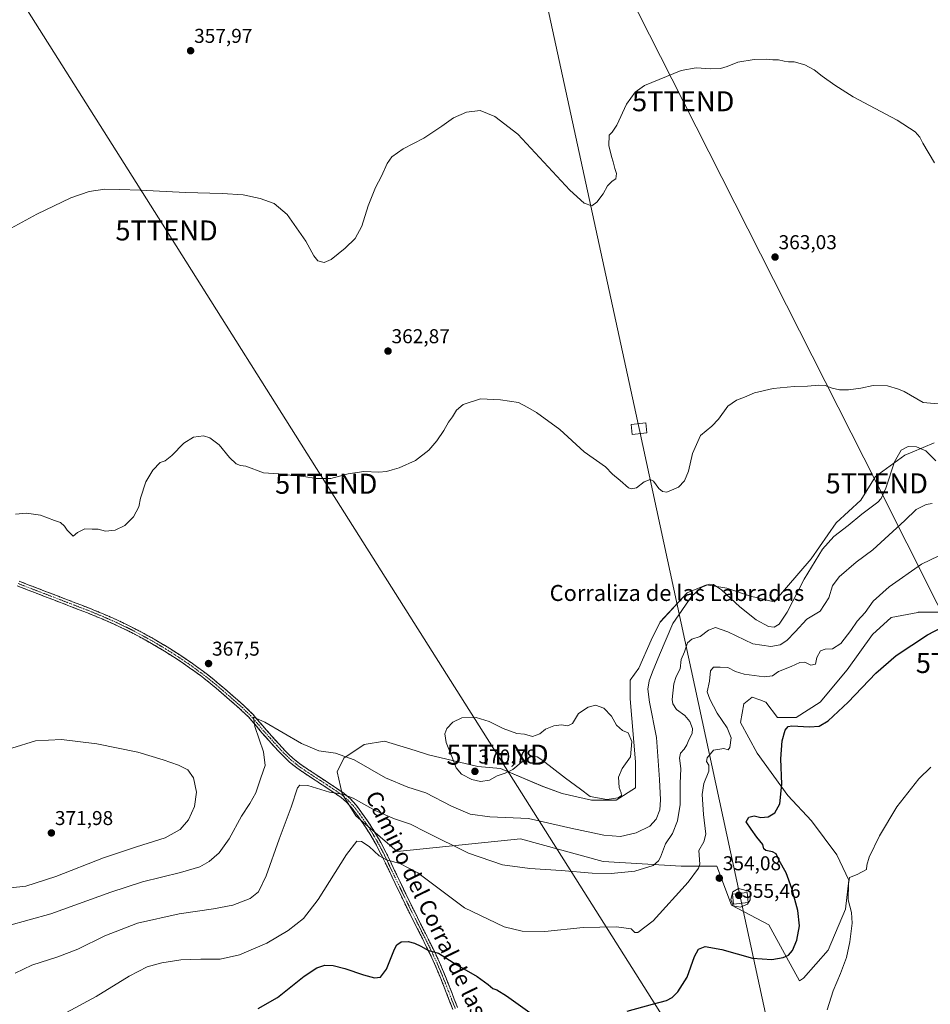
# Model space of a CAD drawing. Units: metres. Extents: x 608520 to 612002, y 4659871 to 4662238.
# Drawn here: x 611131 to 611587, y 4660294 to 4660787 of the extents above; entities that cross this region are included whole.
import ezdxf
from ezdxf.enums import TextEntityAlignment as Align

# ---------------------------------------------------------------- set-up
doc = ezdxf.new("R2010")
doc.units = ezdxf.units.M
doc.header["$MEASUREMENT"] = 0
doc.linetypes.add('TRAZO_Y_PUNTO', pattern=[1, 0.5, -0.25, 0, -0.25])
doc.linetypes.add('TRAZOSX2', pattern=[1.5, 1, -0.5])
doc.layers.get('0').update_dxf_attribs({"lineweight": 5})
for name, color, linetype, lineweight in [('Camino', 19, 'TRAZOSX2', 0), ('Camino Cxs', 19, 'Continuous', 0), ('Camino eje', 19, 'TRAZO_Y_PUNTO', 0), ('Carátula', 7, 'Continuous', 5), ('Cultivos herbáceos CxS', 92, 'Continuous', 0), ('Curva de nivel maestra', 36, 'Continuous', 30), ('Curva de nivel normal', 36, 'Continuous', 0), ('Matorral CxS', 135, 'Continuous', 0), ('Punto de cota en terreno', 7, 'Continuous', 0), ('Rótulo de punto de cota en terreno', 19, 'Continuous', 0), ('Tendido', 6, 'Continuous', 0), ('Texto cartográfico', 19, 'Continuous', 0), ('Torre de tendido Cxs', 19, 'Continuous', 0), ('Torre de tendido puntual', 7, 'Continuous', 0)]:
    doc.layers.add(name, color=color, linetype=linetype, lineweight=lineweight)
doc.styles.add('Arial', font='txt', dxfattribs={"height": 0.2})

# ---------------------------------------------------------------- blocks, each defined once
blk = doc.blocks.new('*U151')
at = {"layer": 'Cultivos herbáceos CxS', "color": 92, "linetype": 'Continuous', "lineweight": 0}
blk.add_polyline3d([(611588.7331, 4660575.3773, 365.5249), (611577.7245, 4660570.7199, 364.298), (611574.0711, 4660569.1743, 364.0509), (611559.4097, 4660558.4603, 365.87), (611552.0789, 4660546.6183, 365.512), (611539.6729, 4660535.3405, 365.1247), (611527.2667, 4660517.2957, 364.3132), (611508.6581, 4660495.8675, 366.776), (611496.8157, 4660498.6867, 366.8066), (611484.9737, 4660502.6341, 365.5277), (611474.8235, 4660504.3257, 364.2181), (611474.7961, 4660504.3145, 364.2136), (611465.2373, 4660500.3785, 364.7315), (611451.7033, 4660485.7171, 365.6841), (611447.1917, 4660476.6947, 366.8064), (611440.9895, 4660462.5973, 366.6165), (611436.6989, 4660456.5913, 367.6463), (611436.6991, 4660447.3173, 367.8654), (611439.2965, 4660415.7937, 368.9876), (611439.2965, 4660402.8239, 368.8838), (611429.7103, 4660396.6209, 369.1251), (611417.3043, 4660396.6209, 369.1831), (611402.6427, 4660400.0045, 368.7651), (611393.0565, 4660403.3875, 368.4009), (611371.7597, 4660412.5151, 369.979), (611360.4001, 4660413.3891, 370.653), (611335.8149, 4660419.3263, 369.2687), (611329.0331, 4660421.4141, 369.4464), (611313.7733, 4660426.1119, 368.7363), (611303.6001, 4660424.4159, 367.0183), (611293.4271, 4660417.6301, 364.0983), (611290.0361, 4660410.8441, 362.1548), (611292.5791, 4660399.8175, 359.7424), (611299.3619, 4660388.7907, 357.9401), (611320.0355, 4660370.8455, 355.6551), (611381.7561, 4660377.3425, 362.1872), (611423.1739, 4660365.9733, 360.845), (611462.1551, 4660363.5371, 355.9723), (611480.0215, 4660363.5373, 353.9009), (611487.3305, 4660344.0469, 354.8639), (611506.0091, 4660334.3017, 352.6107), (611514.9421, 4660318.0597, 349.0714), (611521.4563, 4660306.2377, 346.5312), (611521.4563, 4660306.2377, 346.5312), (611523.3173, 4660307.5257, 346.3318), (611535.7233, 4660321.6233, 345.8351), (611544.3625, 4660342.1405, 344.9991), (611546.0587, 4660356.5605, 344.796), (611540.1247, 4660369.2829, 345.8465), (611527.4079, 4660386.2475, 347.4492), (611515.5403, 4660398.9705, 349.0114), (611500.2805, 4660420.1747, 351.7264), (611491.8023, 4660435.4427, 352.6366), (611493.4985, 4660444.7733, 352.1076), (611497.7377, 4660448.1665, 351.7261), (611501.6011, 4660446.7167, 351.6896), (611504.5197, 4660445.6215, 351.5358), (611510.4537, 4660437.9879, 350.2636), (611519.7785, 4660437.9879, 350.2447), (611531.6475, 4660445.6217, 350.9969), (611545.2117, 4660461.7373, 351.4292), (611557.9287, 4660479.5503, 351.9088), (611567.2537, 4660488.0323, 351.8438), (611580.6057, 4660490.5373, 351.3529), (611580.6967, 4660490.5545, 351.3499), (611580.8179, 4660490.5771, 351.3458), (611602.8597, 4660490.5773, 350.0815)], dxfattribs=at)
blk = doc.blocks.new('*U160')
at = {"layer": 'Curva de nivel normal', "color": 36, "linetype": 'Continuous', "lineweight": 0}
for points in [[(611128.98, 4660310.07, 360), (611137.28, 4660314.02, 360), (611150.38, 4660318.24, 360), (611160.31, 4660322.15, 360), (611173.88, 4660328.82, 360), (611190.21, 4660335.01, 360), (611211.04, 4660339.76, 360), (611228.22, 4660342.19, 360), (611237.92, 4660344.11, 360), (611246.55, 4660347.34, 360), (611250.66, 4660350.68, 360), (611254.5, 4660358.78, 360), (611261.03, 4660377.11, 360), (611267.1, 4660393.14, 360), (611270.18, 4660402.74, 360), (611271.33, 4660404.03, 360), (611275.45, 4660403.97, 360), (611286.25, 4660400.66, 360), (611292.95, 4660399.55, 360), (611298.14, 4660397.52, 360), (611309.07, 4660391.44, 360), (611318.75, 4660387.22, 360), (611326.74, 4660384.68, 360), (611334.55, 4660380.67, 360), (611355.85, 4660370.12, 360), (611372.87, 4660364.26, 360), (611386.42, 4660362.4, 360), (611402.1, 4660361.5, 360), (611417.62, 4660360.12, 360), (611427.1, 4660359.89, 360), (611439.06, 4660361.14, 360), (611448.13, 4660363.99, 360), (611450.91, 4660366.27, 360), (611451.76, 4660368.14, 360), (611454.4, 4660374.79, 360), (611457.81, 4660379.91, 360), (611460.38, 4660386.33, 360), (611461.64, 4660394.41, 360), (611461.6, 4660404.88, 360), (611462.04, 4660412.47, 360), (611461.31, 4660417.55, 360), (611461.86, 4660420.1, 360), (611463.73, 4660422.1, 360), (611465, 4660424.21, 360), (611466.04, 4660426.86, 360), (611467.6, 4660429.87, 360), (611467.88, 4660432.43, 360), (611466.54, 4660435.91, 360), (611464.08, 4660438.9, 360), (611459.8, 4660441.89, 360), (611458, 4660444.87, 360), (611457.69, 4660447.01, 360), (611458.54, 4660454.77, 360), (611459.74, 4660458.43, 360), (611461.72, 4660462.32, 360), (611462.26, 4660467.01, 360), (611463.84, 4660470.79, 360), (611465.28, 4660475.32, 360), (611467.48, 4660477.18, 360), (611471.72, 4660478.52, 360), (611475.89, 4660481.62, 360), (611479.4, 4660482.93, 360), (611485.59, 4660480.72, 360), (611498.04, 4660474.84, 360), (611507.03, 4660473.52, 360), (611511.66, 4660474.34, 360), (611515, 4660476.44, 360), (611519.17, 4660480.76, 360), (611525.07, 4660487.09, 360), (611531.79, 4660491.09, 360), (611536.03, 4660497.79, 360), (611537.92, 4660503.76, 360), (611541.14, 4660508.26, 360), (611549.71, 4660515.62, 360), (611558.08, 4660521.76, 360), (611564.09, 4660527.34, 360), (611574.07, 4660536.43, 360), (611579.79, 4660542.01, 360), (611584.83, 4660544.41, 360), (611587.81, 4660544.94, 360)], [(611588.91, 4660715.31, 360), (611583.02, 4660725.3, 360), (611581.52, 4660728.23, 360), (611579.24, 4660730.88, 360), (611570.25, 4660736.66, 360), (611548.24, 4660748.37, 360), (611539.13, 4660754.28, 360), (611532.68, 4660758.73, 360), (611528.72, 4660761.97, 360), (611524.04, 4660764.42, 360), (611518.72, 4660765.92, 360), (611515.84, 4660765.89, 360), (611513.67, 4660766.21, 360), (611510.93, 4660766.96, 360), (611508, 4660766.85, 360), (611505.01, 4660767.16, 360), (611498.64, 4660767.09, 360), (611490.53, 4660765.78, 360), (611485.25, 4660763.5, 360), (611481.93, 4660762.51, 360), (611477.08, 4660762.33, 360), (611469.62, 4660762.98, 360), (611462.18, 4660761.53, 360), (611443.81, 4660754.06, 360), (611439.17, 4660750.73, 360), (611434.79, 4660744.78, 360), (611429.97, 4660734.16, 360), (611427.71, 4660730.78, 360), (611426.13, 4660729.16, 360), (611426.01, 4660724, 360), (611427.26, 4660718.53, 360), (611428.23, 4660715.96, 360), (611429.04, 4660712.52, 360), (611429.84, 4660710.04, 360), (611429.52, 4660707.4, 360), (611427.73, 4660706.16, 360), (611425.4, 4660703.81, 360), (611423.09, 4660699.9, 360), (611420.07, 4660695.64, 360), (611417.48, 4660693.96, 360), (611413.64, 4660695.25, 360), (611406.44, 4660701.8, 360), (611380.47, 4660729.72, 360), (611368.98, 4660738.57, 360), (611361.61, 4660741.52, 360), (611354.73, 4660740.66, 360), (611348.22, 4660737.97, 360), (611342.5, 4660733.69, 360), (611333.45, 4660727.79, 360), (611323.18, 4660722.33, 360), (611317.5, 4660718.4, 360), (611315.07, 4660715.07, 360), (611312.21, 4660708.74, 360), (611309.25, 4660703.07, 360), (611305.63, 4660693.82, 360), (611302.35, 4660683.64, 360), (611299.04, 4660677.61, 360), (611294.14, 4660672.72, 360), (611287.02, 4660667.1, 360), (611283.53, 4660665.49, 360), (611280.43, 4660666.4, 360), (611278.39, 4660668.81, 360), (611274.42, 4660676.2, 360), (611265.04, 4660689.61, 360), (611258.53, 4660695.05, 360), (611251.57, 4660697.59, 360), (611243.13, 4660699.32, 360), (611232.53, 4660700.1, 360), (611214.28, 4660700.51, 360), (611191.54, 4660701.78, 360), (611181.39, 4660702.03, 360), (611173.81, 4660702.2, 360), (611166.01, 4660701.08, 360), (611156.87, 4660697.95, 360), (611139.82, 4660689.71, 360), (611123.38, 4660680.69, 360)]]:
    blk.add_polyline3d(points, dxfattribs=at)
blk = doc.blocks.new('*U161')
at = {"layer": 'Curva de nivel normal', "color": 36, "linetype": 'Continuous', "lineweight": 0}
blk.add_polyline3d([(611535.23, 4660291.71, 345), (611538.22, 4660301.22, 345), (611541.93, 4660309.96, 345), (611544.82, 4660317.91, 345), (611546.58, 4660325.68, 345), (611547.76, 4660335.07, 345), (611547.38, 4660340.48, 345), (611545.65, 4660346.78, 345), (611545.84, 4660354.78, 345), (611546.45, 4660357.94, 345), (611550.17, 4660359.42, 345), (611554.84, 4660361.94, 345), (611555.13, 4660364.11, 345), (611556.24, 4660368.11, 345), (611561.4, 4660378.78, 345), (611570.05, 4660393.34, 345), (611581, 4660407.3, 345), (611587.01, 4660413.04, 345)], dxfattribs=at)
blk = doc.blocks.new('*U164')
at = {"layer": 'Curva de nivel normal', "color": 36, "linetype": 'Continuous', "lineweight": 0}
for points in [[(611125.18, 4660333.74, 365), (611146.84, 4660339.71, 365), (611176.84, 4660350.63, 365), (611192.65, 4660355.7, 365), (611211.75, 4660360.4, 365), (611221.32, 4660363.32, 365), (611226.05, 4660365.91, 365), (611231, 4660370.29, 365), (611236.03, 4660377.25, 365), (611242.26, 4660388.52, 365), (611246.46, 4660394.9, 365), (611249.33, 4660400.26, 365), (611251.93, 4660407.75, 365), (611254.08, 4660413.88, 365), (611253.31, 4660420.8, 365), (611248.84, 4660433.52, 365), (611248.17, 4660438.06, 365), (611253.93, 4660435.66, 365), (611272.19, 4660424.87, 365), (611280.85, 4660421.23, 365), (611289.32, 4660420.11, 365), (611298.54, 4660416.85, 365), (611314.25, 4660407.75, 365), (611325.38, 4660403.05, 365), (611334.49, 4660400.19, 365), (611347.3, 4660393.58, 365), (611356.63, 4660389.54, 365), (611366.39, 4660388.22, 365), (611385.73, 4660387.4, 365), (611407.04, 4660382.53, 365), (611423.56, 4660379.03, 365), (611431.81, 4660378.47, 365), (611439.66, 4660380.33, 365), (611446.48, 4660383.6, 365), (611449.75, 4660387.16, 365), (611451.48, 4660391.82, 365), (611451.92, 4660396.75, 365), (611451.26, 4660406.92, 365), (611449.92, 4660428.03, 365), (611446.34, 4660445.58, 365), (611445.48, 4660452.15, 365), (611446.18, 4660456.31, 365), (611447.76, 4660460.82, 365), (611451.4, 4660469.3, 365), (611458.06, 4660484.9, 365), (611467.42, 4660498.4, 365), (611472.21, 4660503.04, 365), (611476.15, 4660504.72, 365), (611478.38, 4660504.43, 365), (611482.42, 4660501.81, 365), (611491.56, 4660493.29, 365), (611499.74, 4660486.8, 365), (611505.93, 4660483.55, 365), (611508.73, 4660483.13, 365), (611511.18, 4660484.56, 365), (611515.15, 4660490.7, 365), (611523.66, 4660507.22, 365), (611532.85, 4660522.07, 365), (611538.56, 4660528.56, 365), (611545.74, 4660534.02, 365), (611552.56, 4660539.7, 365), (611560.6, 4660545.72, 365), (611562.29, 4660547.51, 365), (611564.61, 4660552.66, 365), (611568.84, 4660565.81, 365), (611572.28, 4660571.71, 365), (611575.71, 4660573.5, 365), (611579.88, 4660573.35, 365), (611584.55, 4660571.32, 365), (611589.56, 4660566.28, 365)], [(611596.24, 4660594.38, 365), (611583.21, 4660595.5, 365), (611573.68, 4660601.03, 365), (611570.88, 4660602.2, 365), (611565.42, 4660603.92, 365), (611558.22, 4660604.03, 365), (611552.07, 4660602.72, 365), (611545.83, 4660601.78, 365), (611541.46, 4660601.82, 365), (611537.77, 4660602.69, 365), (611534.28, 4660604.03, 365), (611531.06, 4660604.23, 365), (611525.35, 4660603.62, 365), (611518.69, 4660603.46, 365), (611508.13, 4660602.51, 365), (611498.8, 4660600.35, 365), (611493.8, 4660598.12, 365), (611489.81, 4660596.72, 365), (611485.55, 4660593.66, 365), (611480.85, 4660587.19, 365), (611477.47, 4660583.75, 365), (611471.79, 4660579.08, 365), (611467.84, 4660570.08, 365), (611465.87, 4660561.09, 365), (611463.84, 4660556.3, 365), (611460.81, 4660553.22, 365), (611454.99, 4660550.62, 365), (611452.79, 4660551.02, 365), (611451.09, 4660552.51, 365), (611448.28, 4660556.15, 365), (611446.59, 4660557.05, 365), (611443.67, 4660555.75, 365), (611439.81, 4660552.79, 365), (611437.14, 4660552.35, 365), (611435.81, 4660552.88, 365), (611431.73, 4660556.51, 365), (611427.9, 4660559.64, 365), (611424.34, 4660563.33, 365), (611413.72, 4660570.89, 365), (611401.44, 4660581.99, 365), (611389.82, 4660590.55, 365), (611385.49, 4660593.03, 365), (611380.82, 4660595.58, 365), (611371.82, 4660596.83, 365), (611361.82, 4660597.3, 365), (611353.15, 4660594.44, 365), (611349.82, 4660591.75, 365), (611347.82, 4660588.41, 365), (611345.82, 4660585.67, 365), (611343.49, 4660581.43, 365), (611339.92, 4660576.34, 365), (611335.91, 4660571.75, 365), (611329.26, 4660566.42, 365), (611321.15, 4660562.76, 365), (611317.62, 4660561.89, 365), (611314.71, 4660561.04, 365), (611310.86, 4660560.73, 365), (611303.4, 4660561.08, 365), (611295.53, 4660559.89, 365), (611286.96, 4660557.58, 365), (611279.54, 4660557.55, 365), (611273.39, 4660558.48, 365), (611266.5, 4660559.1, 365), (611260.83, 4660559.9, 365), (611253.16, 4660560.36, 365), (611244.47, 4660563.66, 365), (611241.71, 4660564.04, 365), (611239.62, 4660564.84, 365), (611236.27, 4660567.93, 365), (611231.01, 4660574.3, 365), (611226.34, 4660577.9, 365), (611223.17, 4660578.76, 365), (611218.17, 4660578.18, 365), (611213.31, 4660575.15, 365), (611207.38, 4660569.08, 365), (611203.98, 4660566.41, 365), (611201.51, 4660565.42, 365), (611197.84, 4660561.62, 365), (611194.4, 4660555.77, 365), (611191.76, 4660547.68, 365), (611190.88, 4660543.36, 365), (611188.18, 4660538.28, 365), (611183.83, 4660534.07, 365), (611179.04, 4660531.65, 365), (611174.16, 4660531.09, 365), (611170.56, 4660532.23, 365), (611167.48, 4660532.2, 365), (611163.81, 4660532.39, 365), (611160.17, 4660530.55, 365), (611157.94, 4660528.7, 365), (611155.08, 4660531.62, 365), (611153.66, 4660533.73, 365), (611151.63, 4660535.5, 365), (611148.61, 4660536.52, 365), (611141.59, 4660539.17, 365), (611134.71, 4660540.1, 365), (611129.08, 4660539.62, 365)]]:
    blk.add_polyline3d(points, dxfattribs=at)
blk = doc.blocks.new('*U168')
at = {"layer": 'Curva de nivel normal', "color": 36, "linetype": 'Continuous', "lineweight": 0}
blk.add_polyline3d([(611152.51, 4660289.24, 355), (611169.51, 4660298.43, 355), (611186.07, 4660308.62, 355), (611195.09, 4660313.22, 355), (611202.4, 4660315.29, 355), (611211.84, 4660316.73, 355), (611221.84, 4660317.12, 355), (611231.5, 4660317.07, 355), (611241.16, 4660319.19, 355), (611254.83, 4660325.08, 355), (611265.5, 4660331.36, 355), (611273.16, 4660337.45, 355), (611280.5, 4660346.95, 355), (611294.83, 4660369.37, 355), (611299.86, 4660376.08, 355), (611302.28, 4660375.95, 355), (611306.12, 4660373.36, 355), (611311.14, 4660368.72, 355), (611314.83, 4660366.77, 355), (611321.5, 4660364.98, 355), (611330.42, 4660360.22, 355), (611353.82, 4660342.76, 355), (611373.62, 4660333.23, 355), (611382.65, 4660331, 355), (611393.92, 4660330.99, 355), (611413.14, 4660332.87, 355), (611429.86, 4660333.28, 355), (611437.22, 4660332.2, 355), (611439.02, 4660330.47, 355), (611440.48, 4660330.35, 355), (611448.19, 4660336.29, 355), (611465.62, 4660355.58, 355), (611470.92, 4660362.53, 355), (611471.48, 4660364.64, 355), (611470.94, 4660371.44, 355), (611473.5, 4660375.78, 355), (611474.53, 4660379.67, 355), (611473.36, 4660389.46, 355), (611472.68, 4660399.42, 355), (611473.56, 4660404.87, 355), (611475.96, 4660411.1, 355), (611476.02, 4660414.1, 355), (611474.79, 4660415.9, 355), (611475.12, 4660417.7, 355), (611478.36, 4660421.6, 355), (611483.49, 4660422.43, 355), (611485.68, 4660421.85, 355), (611486.57, 4660423, 355), (611487.18, 4660427.7, 355), (611485.13, 4660432.76, 355), (611480.16, 4660440.1, 355), (611476.45, 4660447.1, 355), (611475.12, 4660450.77, 355), (611476.41, 4660456.1, 355), (611476.89, 4660461.31, 355), (611478.29, 4660463.08, 355), (611481.72, 4660463.16, 355), (611485.47, 4660462.97, 355), (611489.36, 4660460.88, 355), (611493.67, 4660459.64, 355), (611503.77, 4660458.28, 355), (611507.8, 4660458.78, 355), (611510.8, 4660460.9, 355), (611517.13, 4660463.38, 355), (611521.47, 4660465.39, 355), (611524.08, 4660465.64, 355), (611527.13, 4660464.1, 355), (611529.38, 4660464.68, 355), (611530.13, 4660468.04, 355), (611531.84, 4660471.23, 355), (611534.28, 4660472.15, 355), (611537.84, 4660472.3, 355), (611542.13, 4660475.02, 355), (611547.12, 4660481.42, 355), (611550.16, 4660486.09, 355), (611554.16, 4660490.42, 355), (611558.19, 4660496.08, 355), (611566.16, 4660503.37, 355), (611582.47, 4660514.62, 355), (611595.2, 4660520.79, 355)], dxfattribs=at)
blk = doc.blocks.new('*U172')
at = {"layer": 'Curva de nivel maestra', "color": 36, "linetype": 'Continuous', "lineweight": 30}
for points in [[(611250.48, 4660292.35, 350), (611260.25, 4660297.87, 350), (611273.63, 4660308.58, 350), (611279.83, 4660312.78, 350), (611283.84, 4660314.02, 350), (611288.01, 4660313.98, 350), (611293.84, 4660312.45, 350), (611303.21, 4660309.16, 350), (611308.8, 4660307.7, 350), (611311.8, 4660308.12, 350), (611314.74, 4660312.06, 350), (611318.83, 4660322.11, 350), (611319.97, 4660324.17, 350), (611322.05, 4660325.75, 350), (611325.65, 4660325.84, 350), (611328.79, 4660325.05, 350), (611331.88, 4660323.63, 350), (611335.79, 4660321.49, 350), (611340.79, 4660320.05, 350), (611349.92, 4660314.21, 350), (611360.07, 4660308.42, 350), (611365.7, 4660304.44, 350), (611367.88, 4660302.39, 350), (611369.91, 4660301.73, 350), (611374.81, 4660298.74, 350), (611387.65, 4660289.58, 350)], [(611435.17, 4660291.09, 350), (611447.9, 4660294.61, 350), (611454.78, 4660296.36, 350), (611457.69, 4660297.97, 350), (611460.46, 4660300.67, 350), (611465.12, 4660308.11, 350), (611468.82, 4660318.44, 350), (611470.78, 4660322.06, 350), (611474.18, 4660323.36, 350), (611482.5, 4660321.85, 350), (611497.9, 4660317.53, 350), (611507.47, 4660316.98, 350), (611513.13, 4660317.89, 350), (611515.8, 4660319.06, 350), (611517.87, 4660321.46, 350), (611520.04, 4660326.58, 350), (611521.34, 4660333.78, 350), (611520.62, 4660341.37, 350), (611517.6, 4660352.5, 350), (611514.64, 4660360.2, 350), (611511.28, 4660366.42, 350), (611509.68, 4660369.72, 350), (611507.91, 4660370.78, 350), (611504.51, 4660371.42, 350), (611503.51, 4660372.32, 350), (611503.05, 4660374.44, 350), (611500.04, 4660378.08, 350), (611497.22, 4660382.1, 350), (611494.74, 4660385.81, 350), (611495.96, 4660388.06, 350), (611498.76, 4660388.7, 350), (611501.96, 4660387.99, 350), (611505.68, 4660388.3, 350), (611508.97, 4660390.32, 350), (611511.52, 4660394.69, 350), (611512.49, 4660404.66, 350), (611512.11, 4660417.24, 350), (611512.74, 4660426.32, 350), (611514.17, 4660431.64, 350), (611515.76, 4660433.48, 350), (611517.52, 4660433.83, 350), (611526.36, 4660433.27, 350), (611531.2, 4660433.63, 350), (611535.76, 4660436.28, 350), (611545.65, 4660445.59, 350), (611559.51, 4660460.06, 350), (611569.7, 4660468.92, 350), (611585.46, 4660479.28, 350), (611596.64, 4660485.17, 350)]]:
    blk.add_polyline3d(points, dxfattribs=at)
blk = doc.blocks.new('5PATER')
at = {"layer": 'Carátula', "linetype": 'Continuous', "lineweight": 5}
h = blk.add_hatch(color=250, dxfattribs=at)
edge = h.paths.add_edge_path()
edge.add_ellipse((0, 0.01), major_axis=(-1.33, -1.34), ratio=0.999422, start_angle=0, end_angle=360)
blk = doc.blocks.new('5TTEND')
blk.add_text('5TTEND', height=10).set_placement((0, 0), align=Align.MIDDLE_CENTER)

msp = doc.modelspace()

# ---------------------------------------------------------------- linework, layer by layer
at = {"layer": 'Camino', "color": 19, "linetype": 'TRAZOSX2', "lineweight": 0}
for points in [[(611348, 4660291.89), (611346.32, 4660296.12), (611344.69, 4660300.36), (611341.9, 4660307.42), (611338.98, 4660314.42), (611335.93, 4660320.92), (611332.72, 4660327.36), (611329.56, 4660333.62), (611326.42, 4660339.89), (611322.74, 4660347.42), (611319.08, 4660354.95), (611315.86, 4660361.72), (611312.65, 4660368.49), (611309.69, 4660374.16), (611306.49, 4660379.68), (611303.44, 4660384.4), (611300.2, 4660388.99), (611297.72, 4660392.31), (611294.93, 4660395.41), (611291.86, 4660398.07), (611285.09, 4660402.67), (611281.59, 4660404.94), (611277.63, 4660407.53), (611273.67, 4660410.13), (611269.89, 4660412.75), (611266.29, 4660415.64), (611262.51, 4660419.26), (611258.96, 4660423.06), (611255.7, 4660426.68), (611252.46, 4660430.33), (611249.16, 4660434.21), (611245.82, 4660438.05), (611241.79, 4660441.95), (611237.56, 4660445.68), (611232.25, 4660450.3), (611226.87, 4660454.84), (611221.64, 4660458.95), (611216.27, 4660462.86), (611210.06, 4660467.1), (611203.71, 4660471.12), (611197.26, 4660474.93), (611190.71, 4660478.56), (611184.84, 4660481.6), (611178.88, 4660484.44), (611172.06, 4660487.44), (611165.17, 4660490.24), (611156.73, 4660493.5), (611148.29, 4660496.75), (611139.16, 4660500.26), (611130.03, 4660503.76)], [(611130.93, 4660506.14), (611140.07, 4660502.63), (611149.2, 4660499.12), (611157.65, 4660495.87), (611166.11, 4660492.61), (611173.05, 4660489.78), (611179.94, 4660486.75), (611185.97, 4660483.88), (611191.91, 4660480.8), (611198.53, 4660477.14), (611205.04, 4660473.28), (611211.45, 4660469.22), (611217.73, 4660464.94), (611223.17, 4660460.97), (611228.47, 4660456.81), (611233.91, 4660452.23), (611239.23, 4660447.59), (611243.52, 4660443.82), (611247.67, 4660439.79), (611251.09, 4660435.86), (611254.38, 4660431.99), (611257.59, 4660428.37), (611260.83, 4660424.77), (611264.32, 4660421.04), (611267.97, 4660417.55), (611271.41, 4660414.78), (611275.09, 4660412.23), (611279.03, 4660409.65), (611286.47, 4660404.79), (611289.96, 4660402.52), (611293.52, 4660399.99), (611296.71, 4660397.23), (611299.68, 4660393.93), (611302.26, 4660390.48), (611305.55, 4660385.82), (611308.65, 4660381.01), (611311.92, 4660375.38), (611314.92, 4660369.63), (611321.37, 4660356.05), (611325.02, 4660348.53), (611328.7, 4660341.02), (611331.83, 4660334.76), (611334.99, 4660328.5), (611338.21, 4660322.02), (611341.31, 4660315.44), (611344.25, 4660308.38), (611347.05, 4660301.29), (611348.69, 4660297.04), (611350.31, 4660292.95)]]:
    msp.add_lwpolyline(points, dxfattribs=at)
at = {"layer": 'Camino Cxs', "color": 19, "linetype": 'Continuous', "lineweight": 0}
for points in [[(611348, 4660291.89, 347.53), (611346.32, 4660296.12, 347.85), (611344.69, 4660300.36, 348.14), (611343.3, 4660303.89, 348.4), (611341.9, 4660307.42, 348.72), (611340.44, 4660310.92, 349.04), (611338.98, 4660314.42, 349.33), (611337.46, 4660317.67, 349.63), (611335.93, 4660320.92, 349.9), (611334.33, 4660324.14, 350.1), (611332.72, 4660327.36, 350.37), (611331.14, 4660330.49, 350.68), (611329.56, 4660333.62, 350.91), (611327.99, 4660336.76, 351.19), (611326.42, 4660339.89, 351.55), (611324.58, 4660343.66, 351.94), (611322.74, 4660347.42, 352.41), (611320.91, 4660351.19, 352.88), (611319.08, 4660354.95, 353.26), (611317.47, 4660358.34, 353.7), (611315.86, 4660361.72, 354.11), (611314.26, 4660365.11, 354.4), (611312.65, 4660368.49, 354.93), (611311.17, 4660371.33, 355.28), (611309.69, 4660374.16, 355.51), (611308.09, 4660376.92, 356.03), (611306.49, 4660379.68, 356.7), (611304.97, 4660382.04, 356.92), (611303.44, 4660384.4, 357.35), (611301.82, 4660386.7, 357.86), (611300.2, 4660388.99, 358.16), (611297.72, 4660392.31, 358.65), (611294.93, 4660395.41, 359.01), (611291.86, 4660398.07, 359.4), (611288.48, 4660400.37, 359.61), (611285.09, 4660402.67, 360.25), (611281.59, 4660404.94, 360.79), (611277.63, 4660407.53, 361.13), (611273.67, 4660410.13, 361.42), (611269.89, 4660412.75, 361.79), (611266.29, 4660415.64, 362.04), (611264.4, 4660417.45, 362.48), (611262.51, 4660419.26, 362.73), (611260.74, 4660421.16, 362.98), (611258.96, 4660423.06, 363.31), (611255.7, 4660426.68, 363.78), (611252.46, 4660430.33, 364.42), (611250.81, 4660432.27, 364.62), (611249.16, 4660434.21, 364.87), (611247.49, 4660436.13, 365.08), (611245.82, 4660438.05, 365.22), (611243.81, 4660440, 365.73), (611241.79, 4660441.95, 365.83), (611239.68, 4660443.82, 366.07), (611237.56, 4660445.68, 366.4), (611234.91, 4660447.99, 366.62), (611232.25, 4660450.3, 367.12), (611229.56, 4660452.57, 367.22), (611226.87, 4660454.84, 367.53), (611224.26, 4660456.9, 367.52), (611221.64, 4660458.95, 367.58), (611218.96, 4660460.91, 367.65), (611216.27, 4660462.86, 367.61), (611213.17, 4660464.98, 367.67), (611210.06, 4660467.1, 367.58), (611206.89, 4660469.11, 367.64), (611203.71, 4660471.12, 367.52), (611200.49, 4660473.03, 367.45), (611197.26, 4660474.93, 367.5), (611193.99, 4660476.75, 367.31), (611190.71, 4660478.56, 367.17), (611187.78, 4660480.08, 367.22), (611184.84, 4660481.6, 367.13), (611181.86, 4660483.02, 367.02), (611178.88, 4660484.44, 367.12), (611175.47, 4660485.94, 367.1), (611172.06, 4660487.44, 366.89), (611168.62, 4660488.84, 366.95), (611165.17, 4660490.24, 366.97), (611160.95, 4660491.87, 366.86), (611156.73, 4660493.5, 366.78), (611152.51, 4660495.13, 366.91), (611148.29, 4660496.75, 366.73), (611143.73, 4660498.51, 366.7), (611139.16, 4660500.26, 366.7), (611134.6, 4660502.01, 366.53), (611130.03, 4660503.76, 366.46)], [(611130.93, 4660506.14, 366.26), (611135.5, 4660504.39, 366.3), (611140.07, 4660502.63, 366.42), (611144.64, 4660500.88, 366.47), (611149.2, 4660499.12, 366.48), (611153.43, 4660497.5, 366.6), (611157.65, 4660495.87, 366.62), (611161.88, 4660494.24, 366.62), (611166.11, 4660492.61, 366.69), (611169.58, 4660491.2, 366.71), (611173.05, 4660489.78, 366.66), (611176.5, 4660488.27, 366.73), (611179.94, 4660486.75, 366.77), (611182.96, 4660485.32, 366.79), (611185.97, 4660483.88, 366.83), (611188.94, 4660482.34, 366.92), (611191.91, 4660480.8, 366.94), (611195.22, 4660478.97, 367.07), (611198.53, 4660477.14, 367.21), (611201.79, 4660475.21, 367.24), (611205.04, 4660473.28, 367.32), (611208.25, 4660471.25, 367.4), (611211.45, 4660469.22, 367.33), (611214.59, 4660467.08, 367.45), (611217.73, 4660464.94, 367.48), (611220.45, 4660462.96, 367.54), (611223.17, 4660460.97, 367.48), (611225.82, 4660458.89, 367.28), (611228.47, 4660456.81, 367.25), (611231.19, 4660454.52, 366.88), (611233.91, 4660452.23, 366.75), (611236.57, 4660449.91, 366.25), (611239.23, 4660447.59, 366.08), (611241.38, 4660445.71, 365.79), (611243.52, 4660443.82, 365.57), (611245.6, 4660441.81, 365.41), (611247.67, 4660439.79, 365.18), (611249.38, 4660437.83, 365.04), (611251.09, 4660435.86, 364.79), (611252.74, 4660433.93, 364.49), (611254.38, 4660431.99, 364.3), (611257.59, 4660428.37, 363.58), (611260.83, 4660424.77, 363.21), (611262.58, 4660422.91, 362.96), (611264.32, 4660421.04, 362.87), (611266.15, 4660419.3, 362.66), (611267.97, 4660417.55, 362.54), (611271.41, 4660414.78, 362.4), (611275.09, 4660412.23, 362.11), (611279.03, 4660409.65, 361.78), (611282.75, 4660407.22, 361.36), (611286.47, 4660404.79, 360.97), (611289.96, 4660402.52, 360.33), (611293.52, 4660399.99, 359.95), (611296.71, 4660397.23, 359.59), (611299.68, 4660393.93, 359.18), (611302.26, 4660390.48, 358.73), (611303.91, 4660388.15, 358.36), (611305.55, 4660385.82, 357.87), (611307.1, 4660383.42, 357.45), (611308.65, 4660381.01, 357.07), (611310.29, 4660378.2, 356.44), (611311.92, 4660375.38, 356.06), (611313.42, 4660372.51, 355.72), (611314.92, 4660369.63, 355.31), (611316.53, 4660366.24, 354.88), (611318.15, 4660362.84, 354.44), (611319.76, 4660359.45, 353.94), (611321.37, 4660356.05, 353.55), (611323.2, 4660352.29, 353.12), (611325.02, 4660348.53, 352.6), (611326.86, 4660344.78, 352.17), (611328.7, 4660341.02, 351.74), (611330.27, 4660337.89, 351.33), (611331.83, 4660334.76, 351.11), (611333.41, 4660331.63, 350.86), (611334.99, 4660328.5, 350.47), (611336.6, 4660325.26, 350.27), (611338.21, 4660322.02, 350.06), (611339.76, 4660318.73, 349.75), (611341.31, 4660315.44, 349.49), (611342.78, 4660311.91, 349.2), (611344.25, 4660308.38, 348.81), (611345.65, 4660304.84, 348.49), (611347.05, 4660301.29, 348.25), (611348.69, 4660297.04, 348.01), (611350.31, 4660292.95, 347.6)]]:
    msp.add_polyline3d(points, dxfattribs=at)
at = {"layer": 'Camino eje', "color": 19, "linetype": 'TRAZO_Y_PUNTO', "lineweight": 0}
msp.add_lwpolyline([(611130.48, 4660504.95), (611148.75, 4660497.94), (611165.64, 4660491.43), (611172.56, 4660488.61), (611179.41, 4660485.6), (611185.41, 4660482.74), (611191.31, 4660479.68), (611197.9, 4660476.04), (611201.12, 4660474.13), (611204.38, 4660472.2), (611210.76, 4660468.16), (611217, 4660463.9), (611222.41, 4660459.96), (611227.67, 4660455.83), (611233.08, 4660451.27), (611238.4, 4660446.64), (611242.66, 4660442.89), (611246.75, 4660438.92), (611250.13, 4660435.04), (611253.42, 4660431.16), (611256.65, 4660427.53), (611259.9, 4660423.92), (611263.42, 4660420.15), (611267.13, 4660416.6), (611270.65, 4660413.77), (611274.38, 4660411.18), (611282.29, 4660406.01), (611287.53, 4660402.6), (611290.91, 4660400.3), (611292.69, 4660399.03), (611295.82, 4660396.32), (611298.7, 4660393.12), (611301.23, 4660389.74), (611304.5, 4660385.11), (611307.57, 4660380.35), (611310.81, 4660374.77), (611313.79, 4660369.06), (611320.23, 4660355.5), (611323.88, 4660347.98), (611327.56, 4660340.46), (611330.7, 4660334.19), (611333.86, 4660327.93), (611337.07, 4660321.47), (611340.15, 4660314.93), (611343.08, 4660307.9), (611345.87, 4660300.83), (611347.51, 4660296.58), (611349.16, 4660292.42)], dxfattribs=at)
at = {"layer": 'Cultivos herbáceos CxS', "color": 92, "linetype": 'Continuous', "lineweight": 0}
for points in [[(611588.73, 4660575.38, 365.52), (611577.72, 4660570.72, 364.3), (611574.07, 4660569.17, 364.05), (611559.41, 4660558.46, 365.87), (611552.08, 4660546.62, 365.51), (611539.67, 4660535.34, 365.12), (611527.27, 4660517.3, 364.31), (611508.66, 4660495.87, 366.78), (611496.82, 4660498.69, 366.81), (611484.97, 4660502.63, 365.53), (611474.82, 4660504.33, 364.22), (611474.8, 4660504.31, 364.21), (611465.24, 4660500.38, 364.73), (611451.7, 4660485.72, 365.68), (611447.19, 4660476.69, 366.81), (611440.99, 4660462.6, 366.62), (611436.7, 4660456.59, 367.65), (611436.7, 4660447.32, 367.87), (611439.3, 4660415.79, 368.99), (611439.3, 4660402.82, 368.88), (611429.71, 4660396.62, 369.13), (611417.3, 4660396.62, 369.18), (611402.64, 4660400, 368.77), (611393.06, 4660403.39, 368.4), (611371.76, 4660412.52, 369.98), (611360.4, 4660413.39, 370.65), (611335.81, 4660419.33, 369.27), (611329.03, 4660421.41, 369.45), (611313.77, 4660426.11, 368.74), (611303.6, 4660424.42, 367.02), (611293.43, 4660417.63, 364.1), (611290.04, 4660410.84, 362.15), (611292.58, 4660399.82, 359.74), (611299.36, 4660388.79, 357.94), (611320.04, 4660370.85, 355.66), (611381.76, 4660377.34, 362.19), (611423.17, 4660365.97, 360.85), (611462.16, 4660363.54, 355.97), (611480.02, 4660363.54, 353.9), (611487.33, 4660344.05, 354.86), (611506.01, 4660334.3, 352.61), (611514.94, 4660318.06, 349.07), (611521.46, 4660306.24, 346.53)], [(611521.46, 4660306.24, 346.53), (611523.32, 4660307.53, 346.33), (611535.72, 4660321.62, 345.84), (611544.36, 4660342.14, 345), (611546.06, 4660356.56, 344.8), (611540.12, 4660369.28, 345.85), (611527.41, 4660386.25, 347.45), (611515.54, 4660398.97, 349.01), (611500.28, 4660420.17, 351.73), (611491.8, 4660435.44, 352.64), (611493.5, 4660444.77, 352.11), (611497.74, 4660448.17, 351.73), (611501.6, 4660446.72, 351.69), (611504.52, 4660445.62, 351.54), (611510.45, 4660437.99, 350.26), (611519.78, 4660437.99, 350.24), (611531.65, 4660445.62, 351), (611545.21, 4660461.74, 351.43), (611557.93, 4660479.55, 351.91), (611567.25, 4660488.03, 351.84), (611580.61, 4660490.54, 351.35), (611580.7, 4660490.55, 351.35), (611580.82, 4660490.58, 351.35), (611602.86, 4660490.58, 350.08)]]:
    msp.add_polyline3d(points, dxfattribs=at)
at = {"layer": 'Curva de nivel normal', "color": 36, "linetype": 'Continuous', "lineweight": 0}
for points in [[(611425.01, 4660396.89, 370), (611430.7, 4660397.7, 370), (611432.38, 4660398.89, 370), (611432.22, 4660400.23, 370), (611431.1, 4660402.87, 370), (611430.76, 4660408.19, 370), (611432.58, 4660412.46, 370), (611436.81, 4660418.23, 370), (611437.48, 4660425.96, 370), (611435.64, 4660430.31, 370), (611432.76, 4660431.53, 370), (611429.78, 4660434.07, 370), (611427.29, 4660438.58, 370), (611423.48, 4660442.55, 370), (611419.31, 4660444.1, 370), (611415.59, 4660443.1, 370), (611410.79, 4660439.92, 370), (611407.81, 4660435.02, 370), (611405.53, 4660433.81, 370), (611402.18, 4660434.21, 370), (611398.54, 4660433.82, 370), (611394.32, 4660432.04, 370), (611391.49, 4660429.78, 370), (611387.82, 4660428.48, 370), (611383.76, 4660429.66, 370), (611379.93, 4660430.02, 370), (611373.07, 4660432.53, 370), (611366.15, 4660435.89, 370), (611359.57, 4660437.88, 370), (611352.51, 4660437.73, 370), (611347.95, 4660435.55, 370), (611345.01, 4660432.38, 370), (611343.99, 4660429.77, 370), (611344.65, 4660425.45, 370), (611347.52, 4660418.49, 370), (611349.54, 4660412.74, 370), (611352.24, 4660409.66, 370), (611357.4, 4660406.96, 370), (611361.81, 4660406.02, 370), (611366.33, 4660406.56, 370), (611370.05, 4660408.74, 370), (611374.21, 4660410.18, 370), (611377.92, 4660412.02, 370), (611382.15, 4660415.52, 370), (611387.25, 4660418.65, 370), (611390.15, 4660418.32, 370), (611392.54, 4660416.71, 370), (611404.35, 4660407.53, 370), (611411.84, 4660402.1, 370), (611416.61, 4660398.48, 370), (611425.01, 4660396.89, 370)], [(611126.66, 4660352.83, 370), (611134.28, 4660353.6, 370), (611149.36, 4660358.44, 370), (611173.21, 4660367.76, 370), (611189.63, 4660373.34, 370), (611204.04, 4660377.7, 370), (611211.51, 4660381.87, 370), (611215.72, 4660386.76, 370), (611218.77, 4660393.4, 370), (611219.73, 4660400.66, 370), (611218.14, 4660407.74, 370), (611215.46, 4660411.72, 370), (611210.74, 4660414.16, 370), (611203.01, 4660416.84, 370), (611190.39, 4660420.65, 370), (611169.85, 4660424.71, 370), (611152.15, 4660426.94, 370), (611139.1, 4660426.36, 370), (611127.28, 4660422.53, 370)], [(611491.8, 4660343.12, 355), (611495.29, 4660344.66, 355), (611496.77, 4660346.82, 355), (611496.64, 4660350.95, 355), (611490.82, 4660352.37, 355), (611488.03, 4660350.68, 355), (611486.96, 4660346.95, 355), (611488.26, 4660343.75, 355), (611491.8, 4660343.12, 355)]]:
    msp.add_polyline3d(points, dxfattribs=at)
at = {"layer": 'Matorral CxS', "color": 135, "linetype": 'Continuous', "lineweight": 0}
for points in [[(611602.86, 4660490.58, 350.08), (611580.82, 4660490.58, 351.35), (611580.7, 4660490.55, 351.35), (611580.61, 4660490.54, 351.35), (611567.25, 4660488.03, 351.84), (611557.93, 4660479.55, 351.91), (611545.21, 4660461.74, 351.43), (611531.65, 4660445.62, 351), (611519.78, 4660437.99, 350.24), (611510.45, 4660437.99, 350.26), (611504.52, 4660445.62, 351.54), (611501.6, 4660446.72, 351.69), (611497.74, 4660448.17, 351.73), (611493.5, 4660444.77, 352.11), (611491.8, 4660435.44, 352.64), (611500.28, 4660420.17, 351.73), (611515.54, 4660398.97, 349.01), (611527.41, 4660386.25, 347.45), (611540.12, 4660369.28, 345.85), (611546.06, 4660356.56, 344.8), (611544.36, 4660342.14, 345), (611535.72, 4660321.62, 345.84), (611523.32, 4660307.53, 346.33), (611521.46, 4660306.24, 346.53), (611521.46, 4660306.24, 346.53), (611514.94, 4660318.06, 349.07), (611506.01, 4660334.3, 352.61), (611487.33, 4660344.05, 354.86), (611480.02, 4660363.54, 353.9), (611462.16, 4660363.54, 355.97), (611423.17, 4660365.97, 360.85), (611381.76, 4660377.34, 362.19), (611320.04, 4660370.85, 355.66), (611299.36, 4660388.79, 357.94), (611292.58, 4660399.82, 359.74), (611290.04, 4660410.84, 362.15), (611293.43, 4660417.63, 364.1), (611303.6, 4660424.42, 367.02), (611313.77, 4660426.11, 368.74), (611329.03, 4660421.41, 369.45), (611335.81, 4660419.33, 369.27), (611360.4, 4660413.39, 370.65), (611371.76, 4660412.52, 369.98), (611393.06, 4660403.39, 368.4), (611402.64, 4660400, 368.77), (611417.3, 4660396.62, 369.18), (611429.71, 4660396.62, 369.13), (611439.3, 4660402.82, 368.88), (611439.3, 4660415.79, 368.99), (611436.7, 4660447.32, 367.87), (611436.7, 4660456.59, 367.65), (611440.99, 4660462.6, 366.62), (611447.19, 4660476.69, 366.81), (611451.7, 4660485.72, 365.68), (611465.24, 4660500.38, 364.73), (611474.8, 4660504.31, 364.21), (611474.82, 4660504.33, 364.22), (611484.97, 4660502.63, 365.53), (611496.82, 4660498.69, 366.81), (611508.66, 4660495.87, 366.78), (611527.27, 4660517.3, 364.31), (611539.67, 4660535.34, 365.12), (611552.08, 4660546.62, 365.51), (611559.41, 4660558.46, 365.87), (611574.07, 4660569.17, 364.05), (611577.72, 4660570.72, 364.3), (611588.73, 4660575.38, 365.52)], [(611588.73, 4660575.38, 365.52), (611577.72, 4660570.72, 364.3), (611574.07, 4660569.17, 364.05), (611559.41, 4660558.46, 365.87), (611552.08, 4660546.62, 365.51), (611539.67, 4660535.34, 365.12), (611527.27, 4660517.3, 364.31), (611508.66, 4660495.87, 366.78), (611496.82, 4660498.69, 366.81), (611484.97, 4660502.63, 365.53), (611474.82, 4660504.33, 364.22), (611474.8, 4660504.31, 364.21), (611465.24, 4660500.38, 364.73), (611451.7, 4660485.72, 365.68), (611447.19, 4660476.69, 366.81), (611440.99, 4660462.6, 366.62), (611436.7, 4660456.59, 367.65), (611436.7, 4660447.32, 367.87), (611439.3, 4660415.79, 368.99), (611439.3, 4660402.82, 368.88), (611429.71, 4660396.62, 369.13), (611417.3, 4660396.62, 369.18), (611402.64, 4660400, 368.77), (611393.06, 4660403.39, 368.4), (611371.76, 4660412.52, 369.98), (611360.4, 4660413.39, 370.65), (611335.81, 4660419.33, 369.27), (611329.03, 4660421.41, 369.45), (611313.77, 4660426.11, 368.74), (611303.6, 4660424.42, 367.02), (611293.43, 4660417.63, 364.1), (611290.04, 4660410.84, 362.15), (611292.58, 4660399.82, 359.74), (611299.36, 4660388.79, 357.94), (611320.04, 4660370.85, 355.66), (611381.76, 4660377.34, 362.19), (611423.17, 4660365.97, 360.85), (611462.16, 4660363.54, 355.97), (611480.02, 4660363.54, 353.9), (611487.33, 4660344.05, 354.86), (611506.01, 4660334.3, 352.61), (611514.94, 4660318.06, 349.07), (611521.46, 4660306.24, 346.53)], [(611521.46, 4660306.24, 346.53), (611523.32, 4660307.53, 346.33), (611535.72, 4660321.62, 345.84), (611544.36, 4660342.14, 345), (611546.06, 4660356.56, 344.8), (611540.12, 4660369.28, 345.85), (611527.41, 4660386.25, 347.45), (611515.54, 4660398.97, 349.01), (611500.28, 4660420.17, 351.73), (611491.8, 4660435.44, 352.64), (611493.5, 4660444.77, 352.11), (611497.74, 4660448.17, 351.73), (611501.6, 4660446.72, 351.69), (611504.52, 4660445.62, 351.54), (611510.45, 4660437.99, 350.26), (611519.78, 4660437.99, 350.24), (611531.65, 4660445.62, 351), (611545.21, 4660461.74, 351.43), (611557.93, 4660479.55, 351.91), (611567.25, 4660488.03, 351.84), (611580.61, 4660490.54, 351.35), (611580.7, 4660490.55, 351.35), (611580.82, 4660490.58, 351.35), (611602.86, 4660490.58, 350.08)]]:
    msp.add_polyline3d(points, dxfattribs=at)
at = {"layer": 'Tendido', "color": 6, "linetype": 'Continuous', "lineweight": 0}
for points in [[(610579.12, 4661669.47, 388.64), (610650.99, 4661554.16, 388.59), (610730.07, 4661429.54, 387.97), (610745.85, 4661403.54, 388.05), (610805.22, 4661310.51, 386.35), (610881.8, 4661190.55, 384.1), (610949, 4661084.01, 381.54), (611086.66, 4660868.23, 361.83), (611204.74, 4660681.57, 361.78), (611284.62, 4660554.88, 365.13), (611370.32, 4660419.36, 370.44), (611498.63, 4660215.97, 341.32)], [(611281.43, 4661318.41, 382.22), (611353.69, 4660985.32, 358.77), (611441.1, 4660582.44, 363.67), (611491.82, 4660347.51, 355.29), (611561.14, 4660028.35, 333.74), (611584.8, 4659918.28, 331.06)], [(611231.09, 4661204.66, 378.42), (611321.73, 4661025.27, 361.12), (611412.53, 4660846.3, 355.55), (611463.2, 4660746.19, 360.51), (611560.03, 4660555.07, 366.04), (611605.18, 4660465.2, 347.95), (611690.51, 4660289.1, 343.2), (611738.29, 4660193.22, 341.83)]]:
    msp.add_polyline3d(points, dxfattribs=at)
at = {"layer": 'Torre de tendido Cxs', "color": 19, "linetype": 'Continuous', "lineweight": 0}
for points in [[(611437.73, 4660579.47, 363.79), (611437.14, 4660584.55, 363.53), (611444.48, 4660585.39, 363.62), (611445.05, 4660580.33, 363.87), (611437.73, 4660579.47, 363.79)], [(611488.44, 4660344.55, 354.94), (611487.85, 4660349.62, 354.89), (611495.19, 4660350.46, 354.77), (611495.78, 4660345.39, 354.87), (611488.44, 4660344.55, 354.94)]]:
    msp.add_polyline3d(points, close=True, dxfattribs=at)
for points in [[(611437.73, 4660579.47, 364.7), (611445.05, 4660580.33, 364.7), (611444.48, 4660585.39, 364.7), (611437.14, 4660584.55, 364.7), (611437.73, 4660579.47, 364.7)], [(611488.44, 4660344.55, 354.29), (611495.78, 4660345.39, 354.29), (611495.19, 4660350.46, 354.29), (611487.85, 4660349.62, 354.29), (611488.44, 4660344.55, 354.29)]]:
    msp.add_polyline3d(points, dxfattribs=at)

# ---------------------------------------------------------------- block references
at = {"layer": 'Cultivos herbáceos CxS', "color": 92, "linetype": 'Continuous', "lineweight": 0}
msp.add_blockref('*U151', (0, 0), dxfattribs=at)
at = {"layer": 'Curva de nivel maestra', "color": 36, "linetype": 'Continuous', "lineweight": 30}
msp.add_blockref('*U172', (0, 0), dxfattribs=at)
at = {"layer": 'Curva de nivel normal', "color": 36, "linetype": 'Continuous', "lineweight": 0}
for name in ['*U164', '*U168', '*U160', '*U161']:
    msp.add_blockref(name, (0, 0), dxfattribs=at)
at = {"layer": 'Punto de cota en terreno', "linetype": 'Continuous', "lineweight": 0}
for p in [(611216.77, 4660771.45, 357.97), (611509.16, 4660668.25, 363.03), (611315.53, 4660621.22, 362.87), (611225.74, 4660464.93, 367.5), (611359, 4660411, 370.78), (611147.11, 4660380.21, 371.98), (611481.26, 4660357.59, 354.08), (611491, 4660349, 355.46)]:
    msp.add_blockref('5PATER', p, dxfattribs=at)
at = {"layer": 'Torre de tendido puntual', "linetype": 'Continuous', "lineweight": 0}
for p in [(611463.2, 4660746.19, 360.51), (611204.74, 4660681.57, 361.78), (611284.62, 4660554.88, 365.13), (611560.03, 4660555.07, 366.04), (611605.18, 4660465.2, 347.95), (611370.32, 4660419.36, 370.44)]:
    msp.add_blockref('5TTEND', p, dxfattribs=at)

# ---------------------------------------------------------------- texts
at = {"layer": 'Rótulo de punto de cota en terreno', "color": 19, "linetype": 'Continuous', "lineweight": 0, "style": 'Arial'}
for s, p in [('357,97', (611218.53, 4660773.21)), ('363,03', (611510.92, 4660670.01)), ('362,87', (611317.29, 4660622.98)), ('367,5', (611227.5, 4660466.69)), ('370,78', (611360.76, 4660412.76)), ('371,98', (611148.87, 4660381.97)), ('354,08', (611483.02, 4660359.35)), ('355,46', (611492.76, 4660345.56))]:
    msp.add_text(s, height=7, dxfattribs=at).set_placement(p, align=Align.BOTTOM_LEFT)
at = {"layer": 'Texto cartográfico', "color": 19, "linetype": 'Continuous', "lineweight": 0, "style": 'Arial'}
msp.add_text('Corraliza de las Labradas', height=8, dxfattribs=at).set_placement((611460.08, 4660500.24), align=Align.MIDDLE_CENTER)
msp.add_text('Camino del Corral de las Labradas', height=8, rotation=-64.114, dxfattribs=at).set_placement((611345.46, 4660322.53), align=Align.MIDDLE_CENTER)

doc.saveas('drawing.dxf')
